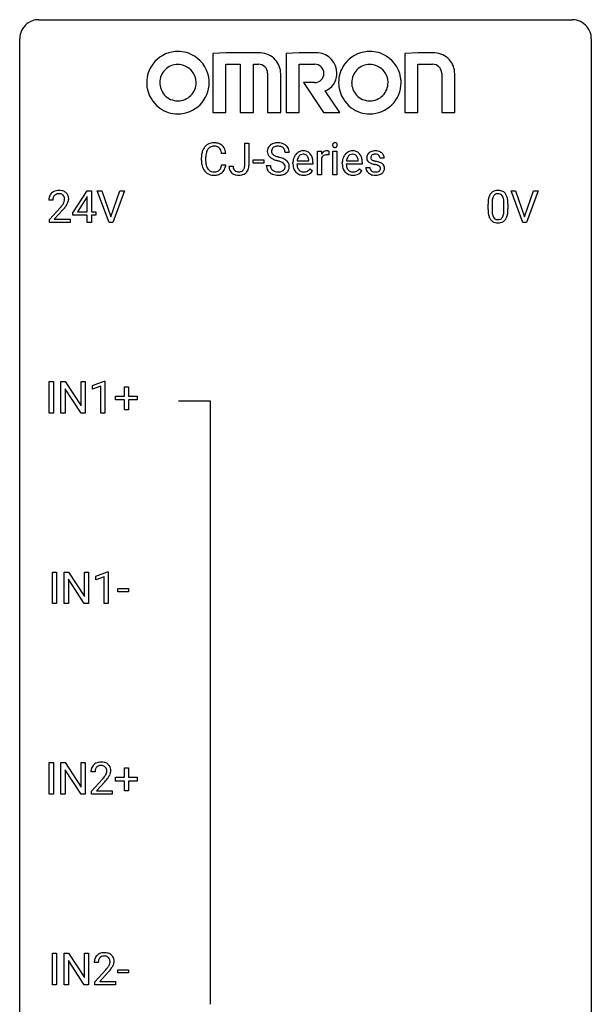
# Model space of a CAD drawing. Extents: x 2.8 to 26.6, y -2.8 to 76.6.
# Drawn here: x 2.8 to 26.6, y 35.6 to 76.6 of the extents above; entities that cross this region are included whole.
import ezdxf

# ---------------------------------------------------------------- set-up
doc = ezdxf.new("R2010")
doc.units = 0
doc.layers.add('DEFAULT_255_1_388', color=255, linetype='CONTINUOUS')
doc.layers.add('DEFAULT_255_2_778', color=255, linetype='CONTINUOUS')

msp = doc.modelspace()

# ---------------------------------------------------------------- linework, layer by layer
at = {"layer": 'DEFAULT_255_1_388'}
for p, q in [((12.152, 70.518), (12.152, 71.452)), ((12.152, 71.452), (12.327, 71.452)), ((12.327, 71.452), (12.327, 70.52)), ((11.364, 71.029), (11.19, 71.029)), ((14.005, 71.071), (13.831, 71.071)), ((15.184, 70.136), (15.184, 71.114)), ((15.184, 71.114), (15.347, 71.114)), ((15.347, 71.114), (15.35, 71.001)), ((15.657, 71.119), (15.657, 70.964)), ((15.825, 70.136), (15.825, 71.114)), ((15.825, 71.114), (15.992, 71.114)), ((15.992, 71.114), (15.992, 70.136)), ((10.351, 70.733), (10.351, 70.859)), ((10.526, 70.855), (10.526, 70.727)), ((11.19, 70.554), (11.364, 70.554)), ((12.503, 70.627), (12.503, 70.763)), ((12.503, 70.763), (12.944, 70.763)), ((12.944, 70.627), (12.503, 70.627)), ((12.944, 70.763), (12.944, 70.627)), ((14.162, 70.598), (14.162, 70.629)), ((14.991, 70.577), (14.329, 70.577)), ((14.334, 70.715), (14.824, 70.715)), ((14.824, 70.715), (14.824, 70.727)), ((14.991, 70.647), (14.991, 70.577)), ((15.352, 70.83), (15.352, 70.136)), ((16.217, 70.598), (16.217, 70.629)), ((17.047, 70.577), (16.384, 70.577)), ((16.39, 70.715), (16.88, 70.715)), ((16.88, 70.715), (16.88, 70.727)), ((17.047, 70.647), (17.047, 70.577)), ((17.967, 70.827), (17.799, 70.827)), ((11.496, 70.5), (11.67, 70.5)), ((13.052, 70.518), (13.226, 70.518)), ((14.876, 70.387), (14.978, 70.307)), ((15.352, 70.136), (15.184, 70.136)), ((15.992, 70.136), (15.825, 70.136)), ((16.932, 70.387), (17.034, 70.307)), ((17.199, 70.437), (17.367, 70.437)), ((4.997, 68.556), (5.586, 69.467)), ((5.586, 69.467), (5.764, 69.467)), ((5.764, 69.467), (5.764, 68.594)), ((6.5, 68.152), (6.013, 69.467)), ((6.013, 69.467), (6.202, 69.467)), ((6.202, 69.467), (6.576, 68.382)), ((6.576, 68.382), (6.952, 69.467)), ((7.142, 69.467), (6.654, 68.152)), ((6.952, 69.467), (7.142, 69.467)), ((23.736, 68.152), (23.249, 69.467)), ((23.249, 69.467), (23.438, 69.467)), ((23.438, 69.467), (23.812, 68.382)), ((23.812, 68.382), (24.188, 69.467)), ((24.378, 69.467), (23.89, 68.152)), ((24.188, 69.467), (24.378, 69.467)), ((4.161, 69.08), (3.994, 69.08)), ((5.576, 69.203), (5.186, 68.594)), ((5.596, 69.239), (5.576, 69.203)), ((5.596, 68.594), (5.596, 69.239)), ((22.289, 68.69), (22.289, 68.914)), ((22.456, 68.954), (22.456, 68.687)), ((22.952, 68.668), (22.952, 68.942)), ((23.119, 68.93), (23.119, 68.713)), ((4.019, 68.272), (4.474, 68.778)), ((4.573, 68.671), (4.22, 68.288)), ((4.997, 68.457), (4.997, 68.556)), ((5.186, 68.594), (5.596, 68.594)), ((5.764, 68.594), (5.946, 68.594)), ((5.946, 68.594), (5.946, 68.457)), ((4.019, 68.152), (4.019, 68.272)), ((4.881, 68.152), (4.019, 68.152)), ((4.22, 68.288), (4.881, 68.288)), ((4.881, 68.288), (4.881, 68.152)), ((5.596, 68.457), (4.997, 68.457)), ((5.596, 68.152), (5.596, 68.457)), ((5.764, 68.152), (5.596, 68.152)), ((5.946, 68.457), (5.764, 68.457)), ((5.764, 68.457), (5.764, 68.152)), ((6.654, 68.152), (6.5, 68.152)), ((23.89, 68.152), (23.736, 68.152)), ((4.007, 60.214), (4.007, 61.53)), ((4.007, 61.53), (4.181, 61.53)), ((4.181, 61.53), (4.181, 60.214)), ((4.498, 60.214), (4.498, 61.53)), ((4.498, 61.53), (4.672, 61.53)), ((4.672, 61.53), (5.336, 60.512)), ((5.336, 60.512), (5.336, 61.53)), ((5.336, 61.53), (5.509, 61.53)), ((5.509, 61.53), (5.509, 60.214)), ((5.818, 61.357), (6.297, 61.536)), ((6.297, 61.536), (6.323, 61.536)), ((6.323, 61.536), (6.323, 60.214)), ((5.335, 60.214), (4.672, 61.228)), ((4.672, 61.228), (4.672, 60.214)), ((5.818, 61.205), (5.818, 61.357)), ((6.155, 61.328), (5.818, 61.205)), ((6.155, 60.214), (6.155, 61.328)), ((7.141, 60.92), (7.141, 61.304)), ((7.141, 61.304), (7.309, 61.304)), ((7.309, 61.304), (7.309, 60.92)), ((6.774, 60.762), (6.774, 60.92)), ((6.774, 60.92), (7.141, 60.92)), ((7.141, 60.762), (6.774, 60.762)), ((7.141, 60.346), (7.141, 60.762)), ((7.309, 60.92), (7.676, 60.92)), ((7.676, 60.762), (7.309, 60.762)), ((7.309, 60.762), (7.309, 60.346)), ((7.676, 60.92), (7.676, 60.762)), ((7.309, 60.346), (7.141, 60.346)), ((4.181, 60.214), (4.007, 60.214)), ((4.672, 60.214), (4.498, 60.214)), ((5.509, 60.214), (5.335, 60.214)), ((6.323, 60.214), (6.155, 60.214)), ((4.144, 52.277), (4.144, 53.592)), ((4.144, 53.592), (4.317, 53.592)), ((4.317, 53.592), (4.317, 52.277)), ((4.634, 52.277), (4.634, 53.592)), ((4.634, 53.592), (4.809, 53.592)), ((4.809, 53.592), (5.473, 52.574)), ((5.473, 52.574), (5.473, 53.592)), ((5.473, 53.592), (5.646, 53.592)), ((5.646, 53.592), (5.646, 52.277)), ((5.955, 53.419), (6.433, 53.599)), ((5.955, 53.267), (5.955, 53.419)), ((6.292, 53.391), (5.955, 53.267)), ((6.292, 52.277), (6.292, 53.391)), ((6.433, 53.599), (6.46, 53.599)), ((6.46, 53.599), (6.46, 52.277)), ((5.471, 52.277), (4.809, 53.291)), ((4.809, 53.291), (4.809, 52.277)), ((6.874, 52.768), (6.874, 52.904)), ((6.874, 52.904), (7.314, 52.904)), ((7.314, 52.904), (7.314, 52.768)), ((7.314, 52.768), (6.874, 52.768)), ((4.317, 52.277), (4.144, 52.277)), ((4.809, 52.277), (4.634, 52.277)), ((5.646, 52.277), (5.471, 52.277)), ((6.46, 52.277), (6.292, 52.277)), ((4.007, 44.339), (4.007, 45.655)), ((4.007, 45.655), (4.181, 45.655)), ((4.181, 45.655), (4.181, 44.339)), ((4.498, 44.339), (4.498, 45.655)), ((4.498, 45.655), (4.672, 45.655)), ((4.672, 45.655), (5.336, 44.637)), ((5.336, 44.637), (5.336, 45.655)), ((5.336, 45.655), (5.509, 45.655)), ((5.509, 45.655), (5.509, 44.339)), ((5.335, 44.339), (4.672, 45.353)), ((4.672, 45.353), (4.672, 44.339)), ((5.916, 45.267), (5.749, 45.267)), ((7.141, 45.045), (7.141, 45.429)), ((7.141, 45.429), (7.309, 45.429)), ((7.309, 45.429), (7.309, 45.045)), ((5.774, 44.46), (6.229, 44.966)), ((6.328, 44.858), (5.975, 44.476)), ((6.774, 44.887), (6.774, 45.045)), ((6.774, 45.045), (7.141, 45.045)), ((7.141, 44.887), (6.774, 44.887)), ((7.141, 44.471), (7.141, 44.887)), ((7.309, 45.045), (7.676, 45.045)), ((7.676, 44.887), (7.309, 44.887)), ((7.309, 44.887), (7.309, 44.471)), ((7.676, 45.045), (7.676, 44.887)), ((4.181, 44.339), (4.007, 44.339)), ((4.672, 44.339), (4.498, 44.339)), ((5.509, 44.339), (5.335, 44.339)), ((5.774, 44.339), (5.774, 44.46)), ((6.636, 44.339), (5.774, 44.339)), ((5.975, 44.476), (6.636, 44.476)), ((6.636, 44.476), (6.636, 44.339)), ((7.309, 44.471), (7.141, 44.471)), ((4.144, 36.402), (4.144, 37.717)), ((4.144, 37.717), (4.317, 37.717)), ((4.317, 37.717), (4.317, 36.402)), ((4.634, 36.402), (4.634, 37.717)), ((4.634, 37.717), (4.809, 37.717)), ((4.809, 37.717), (5.473, 36.699)), ((5.471, 36.402), (4.809, 37.416)), ((4.809, 37.416), (4.809, 36.402)), ((5.473, 36.699), (5.473, 37.717)), ((5.473, 37.717), (5.646, 37.717)), ((5.646, 37.717), (5.646, 36.402)), ((6.052, 37.33), (5.885, 37.33)), ((5.91, 36.522), (6.366, 37.028)), ((6.464, 36.921), (6.112, 36.538)), ((6.874, 36.893), (6.874, 37.029)), ((6.874, 37.029), (7.314, 37.029)), ((7.314, 37.029), (7.314, 36.893)), ((5.91, 36.402), (5.91, 36.522)), ((6.112, 36.538), (6.772, 36.538)), ((6.772, 36.538), (6.772, 36.402)), ((7.314, 36.893), (6.874, 36.893)), ((4.317, 36.402), (4.144, 36.402)), ((4.809, 36.402), (4.634, 36.402)), ((5.646, 36.402), (5.471, 36.402)), ((6.772, 36.402), (5.91, 36.402))]:
    msp.add_line(p, q, dxfattribs=at)
for centre, radius, start, end in [((10.847, 71), 0.465, 121.7633, 136.4281), ((10.862, 70.972), 0.496, 95.646, 121.549), ((10.88, 70.848), 0.622, 89.9246, 96.1376), ((10.886, 70.861), 0.609, 76.6779, 90.4564), ((10.93, 71.04), 0.425, 47.4859, 76.9287), ((13.475, 71.054), 0.406, 129.2526, 133.4249), ((13.492, 71.029), 0.436, 101.9879, 128.8742), ((13.536, 70.835), 0.635, 89.5906, 102.3171), ((13.544, 70.871), 0.599, 77.2359, 90.3249), ((13.568, 70.98), 0.488, 63.838, 77.0809), ((13.599, 71.038), 0.422, 45.9863, 64.1609), ((15.922, 71.374), 0.11, 161.4148, 180.5533), ((15.936, 71.373), 0.124, 179.942, 185.0971), ((15.906, 71.369), 0.0938, 184.1071, 222.4604), ((15.908, 71.378), 0.0956, 138.183, 160.9308), ((15.895, 71.389), 0.0792, 104.6372, 138.0036), ((15.907, 71.348), 0.122, 92.0601, 105.2199), ((15.91, 71.309), 0.161, 89.9791, 92.5006), ((15.911, 71.334), 0.135, 78.0235, 90.4478), ((15.921, 71.381), 0.0878, 55.0522, 78.3363), ((15.927, 71.391), 0.0768, 42.0506, 54.4508), ((15.912, 71.377), 0.0974, 1.7494, 42.1499), ((15.902, 71.372), 0.107, 342.1062, 0.5536), ((15.883, 71.373), 0.126, 359.9833, 2.8354), ((11.225, 70.863), 0.874, 169.5838, 180.2758), ((11.019, 70.902), 0.664, 155.0367, 169.6003), ((10.891, 70.963), 0.522, 136.7832, 155.2473), ((11.462, 70.857), 0.936, 174.3421, 180.143), ((11.167, 70.889), 0.639, 162.9376, 174.6209), ((10.947, 70.959), 0.409, 143.0753, 163.1919), ((10.861, 71.025), 0.301, 109.2998, 143.3037), ((10.877, 70.967), 0.36, 89.3452, 108.5744), ((10.881, 70.835), 0.492, 87.3803, 90.0252), ((10.889, 70.953), 0.374, 74.7009, 87.8124), ((10.924, 71.074), 0.248, 47.4372, 75.0696), ((10.918, 71.075), 0.251, 27.8167, 46.4008), ((10.794, 71.008), 0.392, 15.7651, 27.941), ((10.571, 70.943), 0.625, 7.8889, 15.9242), ((10.913, 71.029), 0.444, 16.5424, 46.8935), ((10.733, 70.969), 0.635, 5.4073, 17.0364), ((13.408, 71.117), 0.314, 132.4834, 181.0242), ((13.409, 71.109), 0.315, 179.5063, 199.8695), ((13.401, 71.11), 0.308, 200.6782, 228.1765), ((13.529, 71.114), 0.26, 175.1781, 180.0581), ((13.435, 71.113), 0.166, 179.6141, 228.1247), ((13.453, 71.126), 0.184, 127.7287, 176.7106), ((13.484, 71.159), 0.233, 226.5785, 230.8792), ((13.537, 71.229), 0.321, 231.4636, 241.9262), ((13.48, 71.092), 0.226, 114.0403, 127.9849), ((13.511, 71.02), 0.305, 99.0696, 113.7659), ((13.538, 70.857), 0.47, 89.6695, 99.2313), ((13.541, 70.813), 0.515, 86.2643, 90.0533), ((13.553, 70.948), 0.378, 73.7889, 86.6654), ((13.59, 71.072), 0.249, 48.5927, 74.1243), ((13.609, 71.096), 0.219, 14.9782, 48.2005), ((13.53, 71.074), 0.301, 359.4697, 14.9832), ((13.628, 71.072), 0.377, 32.2748, 45.6545), ((13.636, 71.074), 0.37, 359.6507, 32.613), ((14.624, 70.695), 0.451, 134.315, 154.5315), ((14.599, 70.716), 0.418, 122.8617, 133.9707), ((14.588, 70.741), 0.391, 89.8248, 123.4199), ((14.592, 70.763), 0.234, 118.0546, 137.4545), ((14.586, 70.767), 0.227, 89.2018, 117.2852), ((14.593, 70.669), 0.464, 74.7874, 90.5483), ((14.59, 70.709), 0.286, 83.7282, 90.0969), ((14.603, 70.792), 0.202, 41.1647, 85.0014), ((14.627, 70.791), 0.337, 39.8179, 74.7634), ((14.569, 70.746), 0.41, 16.8991, 39.483), ((15.603, 70.847), 0.296, 127.8167, 148.63), ((15.548, 70.758), 0.209, 107.1347, 157.6457), ((15.574, 70.876), 0.256, 91.333, 126.7875), ((15.571, 70.675), 0.295, 89.2758, 106.6213), ((15.583, 70.796), 0.336, 89.9858, 92.4688), ((15.575, 70.398), 0.572, 86.8047, 90.0424), ((15.584, 70.827), 0.306, 85.3588, 90.1624), ((15.582, 70.507), 0.463, 80.6752, 86.8938), ((15.593, 70.939), 0.192, 78.4019, 85.4593), ((15.61, 71.017), 0.113, 67.7849, 78.5738), ((15.622, 71.049), 0.0789, 63.4805, 67.3075), ((15.891, 71.356), 0.0744, 222.5057, 237.9918), ((15.899, 71.37), 0.0902, 238.5428, 259.129), ((15.909, 71.419), 0.14, 258.8433, 270.4149), ((15.91, 71.444), 0.165, 269.9726, 272.8113), ((15.913, 71.402), 0.124, 272.3544, 285.8952), ((15.926, 71.361), 0.0807, 285.4398, 316.532), ((15.918, 71.368), 0.0909, 316.711, 341.6513), ((16.68, 70.695), 0.451, 134.315, 154.5315), ((16.655, 70.716), 0.418, 122.8617, 133.9707), ((16.643, 70.741), 0.391, 89.8248, 123.4199), ((16.647, 70.763), 0.234, 118.0546, 137.4545), ((16.641, 70.767), 0.227, 89.2018, 117.2852), ((16.649, 70.669), 0.464, 74.7874, 90.5483), ((16.645, 70.709), 0.286, 83.7282, 90.0969), ((16.659, 70.792), 0.202, 41.1647, 85.0014), ((16.682, 70.791), 0.337, 39.8179, 74.7634), ((16.624, 70.746), 0.41, 16.8991, 39.483), ((17.481, 70.847), 0.248, 132.0053, 180.3942), ((17.555, 70.779), 0.348, 129.2317, 133.5295), ((17.561, 70.769), 0.36, 100.441, 128.9082), ((17.532, 70.848), 0.134, 126.9087, 150.3161), ((17.551, 70.825), 0.164, 113.723, 127.4758), ((17.573, 70.772), 0.221, 98.968, 113.4573), ((17.592, 70.624), 0.508, 89.6985, 100.9029), ((17.592, 70.656), 0.339, 89.6768, 99.1267), ((17.598, 70.606), 0.526, 77.6967, 90.4075), ((17.595, 70.715), 0.279, 81.4459, 90.1708), ((17.609, 70.788), 0.205, 49.798, 82.1218), ((17.635, 70.766), 0.361, 50.7278, 78.0397), ((17.685, 70.825), 0.285, 25.7544, 51.0957), ((17.685, 70.83), 0.282, 359.2468, 24.7394), ((11.433, 70.732), 1.082, 179.9915, 181.5398), ((11.201, 70.72), 0.849, 181.122, 193.8755), ((11.357, 70.723), 0.832, 179.6817, 189.1506), ((11.076, 70.676), 0.546, 188.9911, 203.5772), ((10.569, 70.646), 0.628, 343.1447, 351.0104), ((10.406, 70.676), 0.794, 350.7125, 351.1627), ((10.748, 70.621), 0.62, 340.1775, 353.7812), ((13.456, 71.164), 0.385, 227.4063, 229.9877), ((13.544, 71.276), 0.528, 230.4982, 241.8088), ((13.716, 71.591), 0.887, 241.6337, 249.0065), ((13.672, 71.477), 0.603, 241.7177, 248.3259), ((13.905, 72.078), 1.409, 248.9197, 254.1442), ((13.828, 71.863), 1.02, 248.2007, 252.4528), ((13.963, 72.282), 1.459, 252.3389, 254.347), ((13.02, 68.989), 1.805, 71.7184, 73.9261), ((13.115, 69.247), 1.692, 71.0197, 74.4085), ((13.222, 69.594), 1.166, 68.006, 71.8055), ((13.416, 70.07), 0.653, 62.2517, 68.1219), ((13.305, 69.797), 1.109, 66.1845, 71.0865), ((13.572, 70.363), 0.321, 52.7382, 62.4979), ((13.48, 70.191), 0.678, 59.3537, 66.2693), ((13.664, 70.485), 0.168, 16.4721, 52.6262), ((13.58, 70.361), 0.481, 49.1022, 59.3294), ((13.672, 70.466), 0.342, 32.7924, 49.2504), ((13.707, 70.491), 0.299, 31.1212, 32.3977), ((13.699, 70.487), 0.308, 8.1117, 30.7958), ((14.813, 70.632), 0.652, 167.4006, 180.3178), ((14.8, 70.594), 0.638, 179.6532, 191.4989), ((14.695, 70.657), 0.531, 154.1835, 167.2508), ((14.763, 70.585), 0.434, 180.9844, 194.9403), ((14.894, 70.646), 0.564, 169.8379, 173.0564), ((14.762, 70.673), 0.429, 158.5845, 170.172), ((14.634, 70.724), 0.291, 137.511, 158.8517), ((14.58, 70.772), 0.232, 29.0166, 41.1493), ((14.519, 70.74), 0.301, 12.6957, 28.6406), ((14.365, 70.704), 0.459, 2.9089, 12.8847), ((14.356, 70.677), 0.634, 4.9635, 17.2028), ((14.084, 70.649), 0.907, 359.8834, 5.2832), ((15.625, 70.716), 0.296, 155.6557, 157.2568), ((16.869, 70.632), 0.652, 167.4006, 180.3178), ((16.855, 70.594), 0.638, 179.6532, 191.4989), ((16.751, 70.657), 0.531, 154.1835, 167.2508), ((16.818, 70.585), 0.434, 180.9844, 194.9403), ((16.949, 70.646), 0.564, 169.8379, 173.0564), ((16.818, 70.673), 0.429, 158.5845, 170.172), ((16.69, 70.724), 0.291, 137.511, 158.8517), ((16.636, 70.772), 0.232, 29.0166, 41.1493), ((16.575, 70.74), 0.301, 12.6957, 28.6406), ((16.421, 70.704), 0.459, 2.9089, 12.8847), ((16.411, 70.677), 0.634, 4.9635, 17.2028), ((16.139, 70.649), 0.907, 359.8834, 5.2832), ((17.498, 70.845), 0.265, 179.8802, 187.4339), ((17.438, 70.835), 0.205, 186.9131, 213.9617), ((17.441, 70.839), 0.209, 214.3063, 220.5075), ((17.48, 70.874), 0.261, 220.8666, 234.5497), ((17.55, 70.971), 0.381, 234.4048, 243.2862), ((17.621, 71.112), 0.538, 243.3097, 249.9709), ((17.527, 70.853), 0.127, 151.3633, 180.0702), ((17.558, 70.851), 0.158, 179.2045, 180.0013), ((17.521, 70.85), 0.121, 179.3041, 198.4226), ((17.499, 70.844), 0.0986, 199.2893, 238.6037), ((17.734, 71.418), 0.865, 249.9011, 254.7555), ((17.567, 70.95), 0.225, 237.9844, 246.8752), ((17.664, 71.171), 0.466, 246.6226, 251.8175), ((17.85, 71.841), 1.304, 254.6902, 258.0466), ((17.78, 71.52), 0.833, 251.7141, 255.0775), ((17.915, 72.022), 1.353, 255.0371, 257.4702), ((17.35, 69.481), 1.109, 75.6811, 78.0064), ((17.34, 69.433), 1.299, 73.6836, 77.5016), ((17.445, 69.846), 0.732, 71.3166, 75.8006), ((17.546, 70.143), 0.417, 64.8282, 71.4204), ((17.462, 69.849), 0.865, 68.7043, 73.725), ((17.608, 70.788), 0.206, 43.8053, 49.6255), ((17.653, 70.827), 0.146, 359.8049, 45.1544), ((17.564, 70.111), 0.584, 63.5907, 68.6623), ((17.651, 70.284), 0.391, 54.7107, 63.7018), ((17.721, 70.382), 0.27, 41.0625, 54.8489), ((17.759, 70.417), 0.218, 34.4953, 40.7098), ((17.765, 70.423), 0.211, 9.3761, 34.0834), ((10.934, 70.651), 0.574, 193.548, 219.5756), ((10.841, 70.571), 0.451, 219.3628, 250.0611), ((10.955, 70.625), 0.415, 203.9075, 215.1312), ((10.851, 70.545), 0.284, 213.9072, 263.8849), ((10.86, 70.643), 0.525, 250.7885, 270.6488), ((10.865, 70.633), 0.373, 263.1758, 270.1031), ((10.868, 70.773), 0.513, 269.6723, 279.0607), ((10.871, 70.772), 0.654, 269.9359, 282.8097), ((10.898, 70.592), 0.329, 278.8749, 293.635), ((10.921, 70.568), 0.443, 282.4332, 310.7515), ((10.934, 70.507), 0.238, 293.8554, 310.0518), ((10.935, 70.5), 0.232, 311.0645, 332.0111), ((10.801, 70.574), 0.385, 331.6587, 343.2877), ((10.924, 70.555), 0.432, 311.456, 340.4421), ((11.986, 70.496), 0.49, 179.6088, 191.9933), ((11.828, 70.459), 0.327, 191.3397, 227.228), ((11.832, 70.466), 0.335, 227.4962, 239.1189), ((11.864, 70.527), 0.405, 239.6256, 259.2388), ((12.001, 70.497), 0.331, 179.5656, 192.0702), ((11.892, 70.472), 0.219, 191.7656, 215.6463), ((11.871, 70.46), 0.196, 216.1941, 224.3931), ((11.872, 70.463), 0.199, 224.8612, 254.3629), ((11.907, 70.735), 0.617, 258.999, 270.3956), ((11.903, 70.564), 0.304, 253.9471, 267.3953), ((11.911, 70.668), 0.408, 266.9459, 270.0344), ((11.913, 70.537), 0.277, 269.4598, 286.1819), ((11.914, 70.673), 0.555, 269.6423, 281.6796), ((11.929, 70.479), 0.217, 286.4415, 315.8045), ((11.953, 70.505), 0.383, 281.1588, 312.9131), ((11.923, 70.484), 0.224, 316.0213, 345.4796), ((11.814, 70.514), 0.338, 345.073, 358.325), ((11.717, 70.521), 0.436, 357.8749, 359.5861), ((11.975, 70.477), 0.346, 313.3793, 346.6226), ((11.821, 70.516), 0.505, 346.3132, 0.4898), ((13.399, 70.513), 0.347, 179.2419, 215.2648), ((13.43, 70.535), 0.385, 215.3403, 233.0843), ((13.492, 70.619), 0.49, 233.1672, 246.4952), ((13.486, 70.515), 0.259, 179.3356, 199.1046), ((13.448, 70.505), 0.221, 199.883, 232.7061), ((13.539, 70.718), 0.599, 246.138, 248.0541), ((13.501, 70.572), 0.306, 232.3736, 255.5137), ((13.546, 70.74), 0.622, 248.2707, 270.4055), ((13.54, 70.712), 0.451, 255.2448, 267.5318), ((13.55, 70.85), 0.59, 267.1565, 270.0295), ((13.553, 70.8), 0.54, 269.7, 278.1662), ((13.565, 70.767), 0.648, 272.4385, 284.6465), ((13.582, 70.606), 0.344, 278.0229, 290.6255), ((13.621, 70.501), 0.232, 290.6616, 307.0374), ((13.62, 70.562), 0.436, 284.3734, 307.1426), ((13.654, 70.46), 0.179, 306.3942, 355.3032), ((13.613, 70.471), 0.221, 359.4175, 16.1976), ((13.597, 70.469), 0.237, 354.3662, 0.0709), ((13.647, 70.521), 0.387, 307.6561, 308.4562), ((13.698, 70.464), 0.311, 307.5917, 336.4314), ((13.678, 70.466), 0.33, 337.4732, 0.7538), ((13.608, 70.472), 0.401, 359.8391, 8.4707), ((14.606, 70.55), 0.439, 190.9374, 223.3654), ((14.582, 70.527), 0.406, 223.3, 251.8562), ((14.645, 70.552), 0.312, 194.8031, 222.0413), ((14.611, 70.518), 0.264, 221.5416, 268.8616), ((14.605, 70.611), 0.492, 252.3265, 270.581), ((14.619, 70.595), 0.34, 267.7321, 270.0098), ((14.621, 70.617), 0.363, 269.6921, 280.4122), ((14.641, 70.514), 0.257, 280.2257, 298.6335), ((14.643, 70.517), 0.396, 276.9729, 328.0036), ((14.653, 70.487), 0.228, 299.0486, 300.4624), ((14.577, 70.614), 0.376, 300.6579, 322.0377), ((14.54, 70.646), 0.425, 321.6718, 322.3059), ((16.661, 70.55), 0.439, 190.9374, 223.3654), ((16.637, 70.527), 0.406, 223.3, 251.8562), ((16.7, 70.552), 0.312, 194.8031, 222.0413), ((16.666, 70.518), 0.264, 221.5416, 268.8616), ((16.66, 70.611), 0.492, 252.3265, 270.581), ((16.674, 70.595), 0.34, 267.7321, 270.0098), ((16.676, 70.617), 0.363, 269.6921, 280.4122), ((16.696, 70.514), 0.257, 280.2257, 298.6335), ((16.698, 70.517), 0.396, 276.9729, 328.0036), ((16.709, 70.487), 0.228, 299.0486, 300.4624), ((16.633, 70.614), 0.376, 300.6579, 322.0377), ((16.596, 70.646), 0.425, 321.6718, 322.3059), ((17.479, 70.437), 0.28, 179.9705, 215.1574), ((17.512, 70.455), 0.317, 214.4015, 228.6759), ((17.542, 70.492), 0.364, 228.9687, 245.7043), ((17.558, 70.445), 0.192, 182.4302, 203.033), ((17.537, 70.439), 0.17, 203.7987, 232.5483), ((17.573, 70.557), 0.437, 245.4965, 259.0226), ((17.568, 70.479), 0.22, 232.3785, 256.3934), ((17.597, 70.683), 0.565, 259.0724, 270.2897), ((17.594, 70.579), 0.324, 256.1048, 268.4627), ((17.6, 70.669), 0.414, 268.0735, 270.0121), ((17.602, 70.638), 0.383, 269.7031, 278.8339), ((17.607, 70.664), 0.546, 271.1026, 283.22), ((17.622, 70.51), 0.254, 278.6727, 292.8233), ((17.645, 70.454), 0.193, 293.1458, 303.6657), ((17.633, 70.325), 0.216, 54.3822, 65.0628), ((17.648, 70.499), 0.376, 282.9361, 306.5649), ((17.675, 70.412), 0.142, 303.1246, 321.7435), ((17.689, 70.404), 0.119, 19.3538, 54.6486), ((17.695, 70.393), 0.114, 322.4748, 1.1293), ((17.666, 70.397), 0.144, 359.3335, 18.587), ((17.677, 70.455), 0.323, 307.0217, 308.5597), ((17.722, 70.405), 0.256, 307.7358, 334.7849), ((17.713, 70.404), 0.263, 335.8653, 0.8022), ((17.691, 70.409), 0.285, 359.7695, 9.7661), ((10.865, 70.923), 0.805, 269.9996, 270.3613), ((13.55, 70.969), 0.851, 269.9709, 272.8181), ((14.611, 70.683), 0.565, 269.8358, 278.0581), ((16.667, 70.683), 0.565, 269.8358, 278.0581), ((17.6, 70.804), 0.686, 269.9926, 271.477), ((4.361, 69.109), 0.364, 133.4541, 162.9471), ((4.381, 69.088), 0.394, 100.787, 133.4382), ((4.394, 69.112), 0.233, 102.1738, 129.2061), ((4.42, 68.914), 0.572, 89.6607, 101.3702), ((4.421, 68.997), 0.352, 89.5461, 102.5418), ((4.428, 68.92), 0.565, 78.2173, 90.4129), ((4.424, 69.057), 0.291, 82.1602, 90.1506), ((4.44, 69.14), 0.207, 43.4417, 83.1661), ((4.468, 69.103), 0.378, 55.9269, 78.4888), ((4.49, 69.141), 0.334, 47.9298, 55.4049), ((4.501, 69.153), 0.318, 4.3348, 48.056), ((22.797, 69.071), 0.492, 148.7922, 164.5682), ((22.69, 69.131), 0.369, 144.5884, 148.1162), ((22.651, 69.158), 0.322, 101.644, 144.5143), ((22.68, 69.156), 0.189, 105.7981, 149.7388), ((22.699, 68.968), 0.518, 89.5283, 102.582), ((22.701, 69.081), 0.267, 89.3804, 105.6764), ((22.708, 68.963), 0.522, 77.0438, 90.5082), ((22.705, 69.052), 0.296, 81.1057, 90.2187), ((22.725, 69.151), 0.195, 30.7408, 82.4658), ((22.753, 69.148), 0.332, 48.2778, 77.4996), ((22.761, 69.162), 0.316, 36.3142, 47.6307), ((22.664, 69.097), 0.434, 18.2931, 35.677), ((4.451, 69.084), 0.458, 163.2878, 180.5582), ((4.512, 69.085), 0.351, 165.9091, 178.8685), ((4.609, 69.08), 0.448, 178.4391, 180.0084), ((4.398, 69.116), 0.234, 136.1757, 166.3673), ((4.385, 69.126), 0.216, 129.7286, 135.7539), ((3.992, 69.317), 0.715, 323.8963, 328.6419), ((4.431, 69.131), 0.219, 16.1713, 43.5286), ((4.223, 69.175), 0.444, 328.8295, 331.7891), ((4.335, 69.117), 0.318, 331.4255, 352.9366), ((4.374, 69.116), 0.278, 359.4863, 15.9343), ((4.35, 69.113), 0.302, 353.2258, 0.0166), ((4.121, 69.258), 0.721, 326.9133, 338.3508), ((4.426, 69.14), 0.394, 337.8914, 358.9968), ((4.378, 69.134), 0.442, 359.9252, 5.5972), ((23.633, 68.919), 1.344, 173.7674, 180.2316), ((23.125, 68.976), 0.833, 164.3059, 173.9001), ((23.748, 68.943), 1.292, 177.8639, 179.5036), ((23.406, 68.959), 0.95, 172.0258, 178.0705), ((23.035, 69.012), 0.575, 163.3765, 172.1411), ((22.8, 69.084), 0.329, 149.4208, 163.6283), ((22.666, 69.113), 0.265, 24.2875, 31.3934), ((22.534, 69.057), 0.409, 12.0807, 23.8171), ((22.224, 68.988), 0.726, 4.8365, 12.2906), ((21.75, 68.946), 1.202, 359.8093, 4.9408), ((22.378, 68.998), 0.736, 8.0247, 18.5606), ((21.909, 68.929), 1.21, 1.1275, 8.1718), ((21.544, 68.915), 1.575, 0.5433, 1.3867), ((2.957, 70.12), 2.026, 318.5133, 320.7829), ((3.552, 69.636), 1.259, 320.7373, 323.9739), ((3.241, 69.901), 1.813, 317.2588, 319.9046), ((3.673, 69.545), 1.254, 319.6472, 327.096), ((23.8, 68.71), 1.512, 180.7435, 181.1522), ((23.495, 68.699), 1.207, 180.8977, 188.0055), ((23.05, 68.634), 0.757, 187.8816, 198.2347), ((23.626, 68.683), 1.171, 179.7996, 185.2461), ((23.172, 68.64), 0.714, 185.1412, 193.0082), ((22.372, 68.609), 0.576, 343.0498, 351.9392), ((21.981, 68.666), 0.97, 351.8072, 357.7958), ((21.618, 68.685), 1.334, 357.5871, 359.2682), ((22.263, 68.649), 0.853, 344.4935, 353.9764), ((21.741, 68.708), 1.378, 353.8441, 0.2288), ((22.77, 68.54), 0.462, 197.9695, 215.2623), ((22.656, 68.463), 0.323, 215.8618, 257.2788), ((22.874, 68.569), 0.408, 192.7897, 205.2507), ((22.756, 68.517), 0.279, 205.8002, 211.2546), ((22.698, 68.477), 0.208, 210.379, 238.4008), ((22.701, 68.637), 0.503, 256.6229, 270.5105), ((22.695, 68.483), 0.212, 239.6522, 265.9794), ((22.705, 68.558), 0.288, 265.1324, 270.0603), ((22.708, 68.522), 0.251, 269.3314, 287.218), ((22.709, 68.651), 0.517, 269.5979, 281.6733), ((22.724, 68.465), 0.193, 287.7958, 329.0809), ((22.754, 68.463), 0.324, 280.5802, 324.9173), ((22.616, 68.532), 0.32, 328.6635, 343.3325), ((22.711, 68.492), 0.375, 324.9361, 328.6153), ((22.6, 68.554), 0.503, 329.2804, 344.7473), ((6.116, 45.297), 0.364, 133.4541, 162.9471), ((6.136, 45.275), 0.394, 100.787, 133.4382), ((6.149, 45.3), 0.233, 102.1738, 129.2061), ((6.175, 45.101), 0.572, 89.6607, 101.3702), ((6.176, 45.184), 0.352, 89.5461, 102.5418), ((6.183, 45.108), 0.565, 78.2173, 90.4129), ((6.179, 45.244), 0.291, 82.1602, 90.1506), ((6.194, 45.327), 0.207, 43.4417, 83.1661), ((6.223, 45.291), 0.378, 55.9269, 78.4888), ((6.245, 45.329), 0.334, 47.9298, 55.4049), ((6.256, 45.34), 0.318, 4.3348, 48.056), ((6.206, 45.272), 0.458, 163.2878, 180.5582), ((6.267, 45.273), 0.351, 165.9091, 178.8685), ((6.364, 45.267), 0.448, 178.4391, 180.0084), ((6.153, 45.303), 0.234, 136.1757, 166.3673), ((6.14, 45.314), 0.216, 129.7286, 135.7539), ((5.747, 45.504), 0.715, 323.8963, 328.6419), ((6.186, 45.319), 0.219, 16.1713, 43.5286), ((5.978, 45.362), 0.444, 328.8295, 331.7891), ((6.09, 45.304), 0.318, 331.4255, 352.9366), ((6.129, 45.303), 0.278, 359.4863, 15.9343), ((6.105, 45.301), 0.302, 353.2258, 0.0166), ((5.876, 45.445), 0.721, 326.9133, 338.3508), ((6.181, 45.328), 0.394, 337.8914, 358.9968), ((6.133, 45.321), 0.442, 359.9252, 5.5972), ((4.712, 46.308), 2.026, 318.5133, 320.7829), ((5.306, 45.823), 1.259, 320.7373, 323.9739), ((4.996, 46.089), 1.813, 317.2588, 319.9046), ((5.428, 45.733), 1.254, 319.6472, 327.096), ((6.312, 37.164), 0.572, 89.6607, 101.3702), ((6.319, 37.17), 0.565, 78.2173, 90.4129), ((6.343, 37.334), 0.458, 163.2878, 180.5582), ((6.253, 37.359), 0.364, 133.4541, 162.9471), ((6.273, 37.338), 0.394, 100.787, 133.4382), ((6.403, 37.335), 0.351, 165.9091, 178.8685), ((6.501, 37.33), 0.448, 178.4391, 180.0084), ((6.29, 37.366), 0.234, 136.1757, 166.3673), ((6.276, 37.376), 0.216, 129.7286, 135.7539), ((6.285, 37.362), 0.233, 102.1738, 129.2061), ((6.312, 37.247), 0.352, 89.5461, 102.5418), ((6.316, 37.307), 0.291, 82.1602, 90.1506), ((6.331, 37.39), 0.207, 43.4417, 83.1661), ((6.359, 37.353), 0.378, 55.9269, 78.4888), ((6.322, 37.381), 0.219, 16.1713, 43.5286), ((6.226, 37.367), 0.318, 331.4255, 352.9366), ((6.265, 37.366), 0.278, 359.4863, 15.9343), ((6.242, 37.363), 0.302, 353.2258, 0.0166), ((6.381, 37.391), 0.334, 47.9298, 55.4049), ((6.393, 37.403), 0.318, 4.3348, 48.056), ((6.318, 37.39), 0.394, 337.8914, 358.9968), ((6.269, 37.384), 0.442, 359.9252, 5.5972), ((4.848, 38.37), 2.026, 318.5133, 320.7829), ((5.443, 37.886), 1.259, 320.7373, 323.9739), ((5.884, 37.567), 0.715, 323.8963, 328.6419), ((5.133, 38.151), 1.813, 317.2588, 319.9046), ((6.114, 37.425), 0.444, 328.8295, 331.7891), ((5.564, 37.795), 1.254, 319.6472, 327.096), ((6.012, 37.508), 0.721, 326.9133, 338.3508)]:
    msp.add_arc(centre, radius, start, end, dxfattribs=at)
at = {"layer": 'DEFAULT_255_2_778'}
for p, q in [((3.572, 76.597), (25.797, 76.597)), ((2.779, -1.984), (2.779, 75.803)), ((26.591, 75.803), (26.591, -1.984)), ((11.375, 75.216), (10.821, 75.195)), ((10.821, 75.195), (10.821, 72.732)), ((10.821, 75.195), (10.821, 75.195)), ((12.78, 75.216), (11.375, 75.216)), ((14.422, 75.216), (13.878, 75.195)), ((13.878, 75.195), (13.878, 72.732)), ((13.878, 75.195), (13.878, 75.195)), ((15.144, 75.216), (14.422, 75.216)), ((19.359, 75.216), (18.816, 75.195)), ((18.816, 75.195), (18.816, 72.732)), ((18.816, 75.195), (18.816, 75.195)), ((20.032, 75.216), (19.359, 75.216)), ((11.365, 72.732), (11.365, 74.74)), ((11.365, 74.74), (11.969, 74.74)), ((11.969, 74.74), (11.969, 72.732)), ((12.512, 72.732), (12.512, 74.74)), ((12.512, 74.74), (12.721, 74.74)), ((14.422, 72.732), (14.422, 74.74)), ((14.422, 74.74), (15.065, 74.74)), ((19.359, 72.732), (19.359, 74.74)), ((19.359, 74.74), (19.974, 74.74)), ((13.106, 74.365), (13.106, 72.732)), ((13.651, 72.732), (13.651, 74.345)), ((20.359, 74.365), (20.359, 72.732)), ((20.903, 72.732), (20.903, 74.345)), ((15.065, 73.979), (14.6, 73.979)), ((14.6, 73.979), (15.441, 72.732)), ((16.114, 72.732), (15.501, 73.632)), ((9.368, 72.673), (9.367, 72.673)), ((9.367, 72.673), (9.367, 72.673)), ((10.821, 72.732), (11.365, 72.732)), ((11.969, 72.732), (12.512, 72.732)), ((13.106, 72.732), (13.651, 72.732)), ((13.878, 72.732), (14.422, 72.732)), ((15.441, 72.732), (16.114, 72.732)), ((17.363, 72.673), (17.361, 72.673)), ((17.361, 72.673), (17.361, 72.673)), ((18.816, 72.732), (19.359, 72.732)), ((20.359, 72.732), (20.903, 72.732)), ((9.393, 60.722), (10.716, 60.722)), ((10.716, 60.722), (10.716, 35.586))]:
    msp.add_line(p, q, dxfattribs=at)
for centre, radius, start, end in [((3.57, 75.805), 0.791, 129.1313, 180.1451), ((3.57, 75.806), 0.791, 89.854, 129.1684), ((25.799, 75.805), 0.792, 39.4792, 90.1479), ((25.8, 75.805), 0.791, 359.8534, 39.5154), ((9.37, 73.975), 1.299, 94.9233, 143.4191), ((9.367, 73.975), 1.298, 89.9947, 94.785), ((9.369, 73.969), 1.305, 58.1429, 90.0952), ((9.377, 73.975), 1.295, 3.2656, 58.3171), ((12.78, 74.308), 0.908, 87.7236, 90.0026), ((12.785, 74.349), 0.866, 42.2038, 87.9292), ((15.144, 74.345), 0.87, 85.4601, 90.0076), ((15.144, 74.365), 0.851, 0.0012, 85.359), ((17.365, 73.975), 1.3, 94.9693, 143.9223), ((17.361, 73.975), 1.299, 89.9948, 94.8302), ((17.364, 73.969), 1.305, 58.1454, 90.0959), ((17.372, 73.975), 1.295, 3.2655, 58.3194), ((20.032, 74.308), 0.908, 87.7236, 90.0026), ((20.037, 74.349), 0.866, 42.2038, 87.9292), ((9.355, 73.979), 1.285, 143.1941, 180.0046), ((9.365, 73.979), 0.751, 90.0051, 134.9498), ((9.365, 73.991), 0.739, 89.854, 90), ((9.367, 73.936), 0.794, 85.3924, 90.0084), ((9.375, 73.978), 0.752, 0.1093, 85.782), ((12.728, 74.362), 0.378, 0.3762, 91.1753), ((12.783, 74.349), 0.868, 359.7644, 42.1182), ((15.073, 74.362), 0.378, 0.4398, 91.3045), ((17.349, 73.98), 1.285, 143.7084, 180.011), ((17.36, 73.979), 0.751, 90.0105, 134.9443), ((17.36, 73.992), 0.738, 89.8539, 90), ((17.362, 73.936), 0.795, 85.042, 90.01), ((17.37, 73.978), 0.752, 0.0862, 85.4319), ((19.975, 74.355), 0.385, 1.3931, 90.1584), ((20.034, 74.349), 0.868, 359.7644, 42.1182), ((9.365, 73.979), 0.751, 134.9329, 180.0156), ((15.071, 74.359), 0.38, 269.026, 0.7811), ((15.23, 74.347), 0.764, 290.7362, 357.8), ((15.145, 74.364), 0.85, 356.8377, 0.0046), ((17.36, 73.979), 0.751, 134.9462, 180.0023), ((9.396, 73.979), 1.326, 179.9839, 187.7459), ((9.378, 73.975), 0.764, 179.7053, 222.5742), ((9.368, 73.975), 0.76, 315.8129, 0.3254), ((9.368, 73.977), 1.304, 315.0201, 359.9944), ((9.378, 73.979), 1.294, 359.9975, 3.0901), ((9.395, 73.977), 1.277, 359.9949, 0.0963), ((17.391, 73.979), 1.326, 179.9839, 187.7459), ((17.372, 73.975), 0.764, 179.7072, 222.5791), ((17.363, 73.975), 0.76, 315.7304, 0.2858), ((17.65, 73.979), 0.472, 359.944, 0.0187), ((17.362, 73.977), 1.305, 315.0277, 0.0033), ((17.373, 73.979), 1.294, 359.9975, 3.0901), ((17.184, 73.977), 1.483, 0.0061, 0.079), ((9.378, 73.977), 1.308, 187.786, 233.4193), ((9.365, 73.964), 0.747, 222.6257, 270.1489), ((9.371, 73.975), 0.758, 269.6811, 315.6152), ((17.373, 73.977), 1.308, 187.786, 233.4193), ((17.36, 73.964), 0.747, 222.6267, 270.1451), ((17.366, 73.975), 0.758, 269.6781, 315.5292), ((9.368, 73.977), 1.304, 270.0008, 315.0267), ((17.363, 73.977), 1.304, 270.0007, 315.0225), ((9.366, 73.957), 1.284, 233.31, 270.0348), ((17.361, 73.957), 1.284, 233.31, 270.0348)]:
    msp.add_arc(centre, radius, start, end, dxfattribs=at)

doc.saveas('drawing.dxf')
